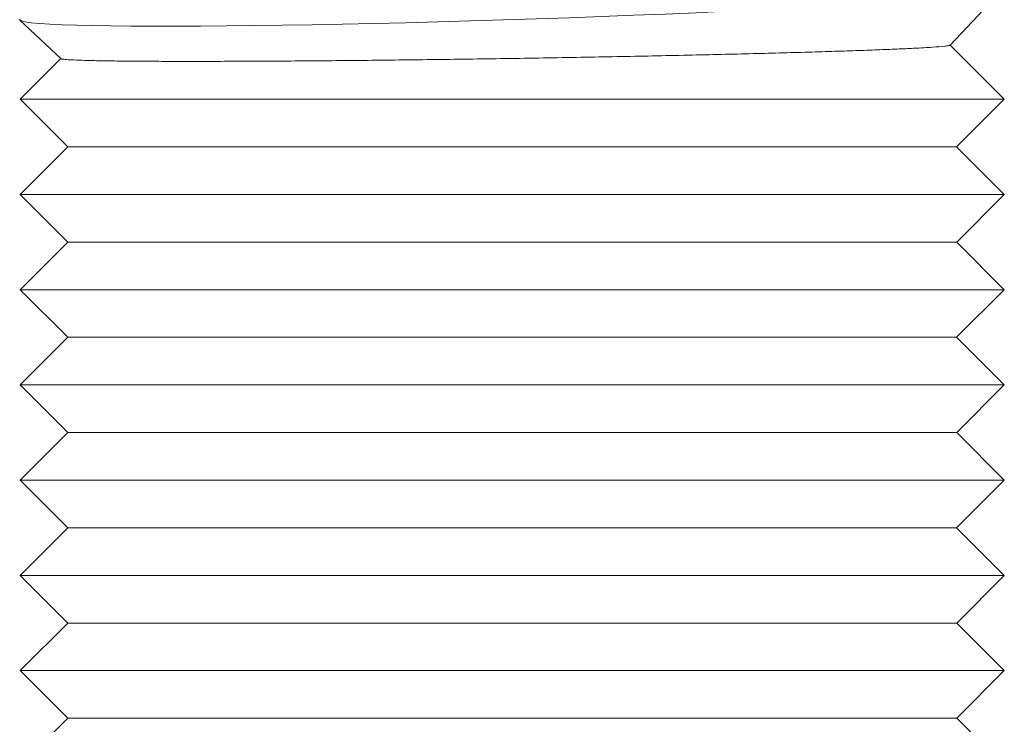
# Model space of a CAD drawing. Units: inches. Extents: x 27 to 140, y 229 to 339.
# Drawn here: x 46 to 52, y 294 to 298 of the extents above; entities that cross this region are included whole.
import ezdxf

# ---------------------------------------------------------------- set-up
doc = ezdxf.new("R2010")
doc.units = ezdxf.units.IN
doc.header["$MEASUREMENT"] = 0
doc.linetypes.add('SLD-Solid', pattern=[0])

msp = doc.modelspace()

# ---------------------------------------------------------------- linework, layer by layer
at = {"color": 7, "linetype": 'SLD-Solid', "lineweight": 15}
for p, q in [((51.3754, 297.8709), (51.7088, 298.226)), ((45.5151, 298.0284), (45.7747, 297.7851)), ((51.7173, 297.5307), (51.3762, 297.8718)), ((45.7732, 297.7866), (45.5173, 297.5307)), ((45.5173, 297.5307), (45.8175, 297.2305)), ((51.7173, 297.5307), (45.5173, 297.5307)), ((51.4171, 297.2305), (51.7173, 297.5307)), ((45.8175, 297.2305), (45.5173, 296.9303)), ((45.8175, 297.2305), (51.4171, 297.2305)), ((51.7173, 296.9303), (51.4171, 297.2305)), ((45.5173, 296.9303), (45.8171, 296.6305)), ((51.7173, 296.9303), (45.5173, 296.9303)), ((51.4174, 296.6305), (51.7173, 296.9303)), ((45.8171, 296.6305), (45.5173, 296.3306)), ((45.8171, 296.6305), (51.4174, 296.6305)), ((51.7173, 296.3306), (51.4174, 296.6305)), ((45.5173, 296.3306), (45.8175, 296.0304)), ((51.7173, 296.3306), (45.5173, 296.3306)), ((51.4171, 296.0304), (51.7173, 296.3306)), ((45.8175, 296.0304), (45.5173, 295.7302)), ((45.8175, 296.0304), (51.4171, 296.0304)), ((51.7173, 295.7302), (51.4171, 296.0304)), ((45.5173, 295.7302), (45.8171, 295.4303)), ((51.7173, 295.7302), (45.5173, 295.7302)), ((51.4174, 295.4303), (51.7173, 295.7302)), ((45.8171, 295.4303), (45.5173, 295.1305)), ((45.8171, 295.4303), (51.4174, 295.4303)), ((51.7173, 295.1305), (51.4174, 295.4303)), ((45.5173, 295.1305), (45.8175, 294.8303)), ((51.7173, 295.1305), (45.5173, 295.1305)), ((51.4171, 294.8303), (51.7173, 295.1305)), ((45.8175, 294.8303), (45.5173, 294.5301)), ((45.8175, 294.8303), (51.4171, 294.8303)), ((51.7173, 294.5301), (51.4171, 294.8303)), ((45.5173, 294.5301), (45.8171, 294.2302)), ((51.7173, 294.5301), (45.5173, 294.5301)), ((51.4174, 294.2302), (51.7173, 294.5301)), ((45.8171, 294.2302), (45.5173, 293.9304)), ((45.8171, 294.2302), (51.4174, 294.2302)), ((51.7173, 293.9304), (51.4174, 294.2302)), ((45.5173, 293.9304), (45.8171, 293.6306)), ((51.7173, 293.9304), (45.5173, 293.9304)), ((51.4174, 293.6306), (51.7173, 293.9304)), ((45.8171, 293.6306), (45.5173, 293.3307)), ((45.8171, 293.6306), (51.4174, 293.6306)), ((51.7173, 293.3307), (51.4174, 293.6306))]:
    msp.add_line(p, q, dxfattribs=at)
at = {"color": 7, "linetype": 'SLD-Solid', "lineweight": 15, "flags": 128}
msp.add_lwpolyline([(51.7086, 298.2323), (51.7099, 298.2308), (51.7065, 298.224), (51.6893, 298.2169), (51.6584, 298.2094), (51.6139, 298.2015), (51.5559, 298.1933), (51.4849, 298.1849), (51.4009, 298.1762), (51.3046, 298.1673), (51.1962, 298.1582), (51.0762, 298.149), (50.9453, 298.1397), (50.8039, 298.1303), (50.6528, 298.121), (50.4925, 298.1117), (50.3238, 298.1025), (50.1475, 298.0934), (49.9643, 298.0845), (49.7751, 298.0758), (49.5807, 298.0673), (49.382, 298.0592), (49.1798, 298.0513), (48.9751, 298.0438), (48.7687, 298.0367), (48.5617, 298.0299), (48.3549, 298.0237), (48.1492, 298.0179), (47.9456, 298.0126), (47.745, 298.0079), (47.5482, 298.0036), (47.3562, 298), (47.1698, 297.9969), (46.9899, 297.9945), (46.8172, 297.9926), (46.6525, 297.9914), (46.4965, 297.9907), (46.3501, 297.9907), (46.2137, 297.9914), (46.088, 297.9926), (45.9736, 297.9945), (45.871, 297.9969), (45.7806, 298), (45.7028, 298.0036), (45.6381, 298.0079), (45.5866, 298.0126), (45.5487, 298.0179), (45.5244, 298.0237), (45.5139, 298.0299), (45.5149, 298.0347)], dxfattribs=at)
at = {"color": 7, "linetype": 'SLD-Solid', "lineweight": 15}
for points, knots in [([(45.7756, 297.786), (45.7753, 297.7857), (45.7738, 297.7843), (45.7905, 297.7819), (45.8262, 297.7789), (45.8838, 297.7763), (45.9603, 297.774), (46.0548, 297.7721), (46.1667, 297.7707), (46.297, 297.7697), (46.4437, 297.769), (46.6041, 297.7689), (46.7782, 297.7691), (46.9668, 297.7698), (47.167, 297.7709), (47.3753, 297.7724), (47.5919, 297.7743), (47.8176, 297.7766), (48.0488, 297.7793), (48.2815, 297.7823), (48.5162, 297.7857), (48.7537, 297.7894), (48.9898, 297.7934), (49.2208, 297.7976), (49.4473, 297.802), (49.6698, 297.8067), (49.8843, 297.8115), (50.0876, 297.8164), (50.2804, 297.8214), (50.4627, 297.8264), (50.6315, 297.8316), (50.7841, 297.8366), (50.9213, 297.8416), (51.043, 297.8465), (51.1642, 297.8522), (51.2747, 297.8584), (51.32, 297.8626), (51.3428, 297.8648)], [0, 0, 0, 0, 0.0059666, 0.0339491, 0.0619316, 0.0907278, 0.1195241, 0.1474927, 0.1754613, 0.2042431, 0.2330249, 0.2609832, 0.2889415, 0.3177123, 0.346483, 0.3744391, 0.4023952, 0.4311631, 0.459931, 0.487894, 0.5158569, 0.5446315, 0.573406, 0.6013818, 0.6293577, 0.6581454, 0.6869332, 0.7149223, 0.7429114, 0.7717132, 0.800515, 0.828512, 0.856509, 0.8853194, 0.9141298, 0.9567145, 1, 1, 1, 1]), ([(51.3428, 297.8648), (51.352, 297.8659), (51.3697, 297.8681), (51.3734, 297.8702), (51.3751, 297.8711)], [0, 0, 0, 0, 0.519322, 1, 1, 1, 1])]:
    msp.add_open_spline(points, degree=3, knots=knots, dxfattribs=at)

doc.saveas('drawing.dxf')
